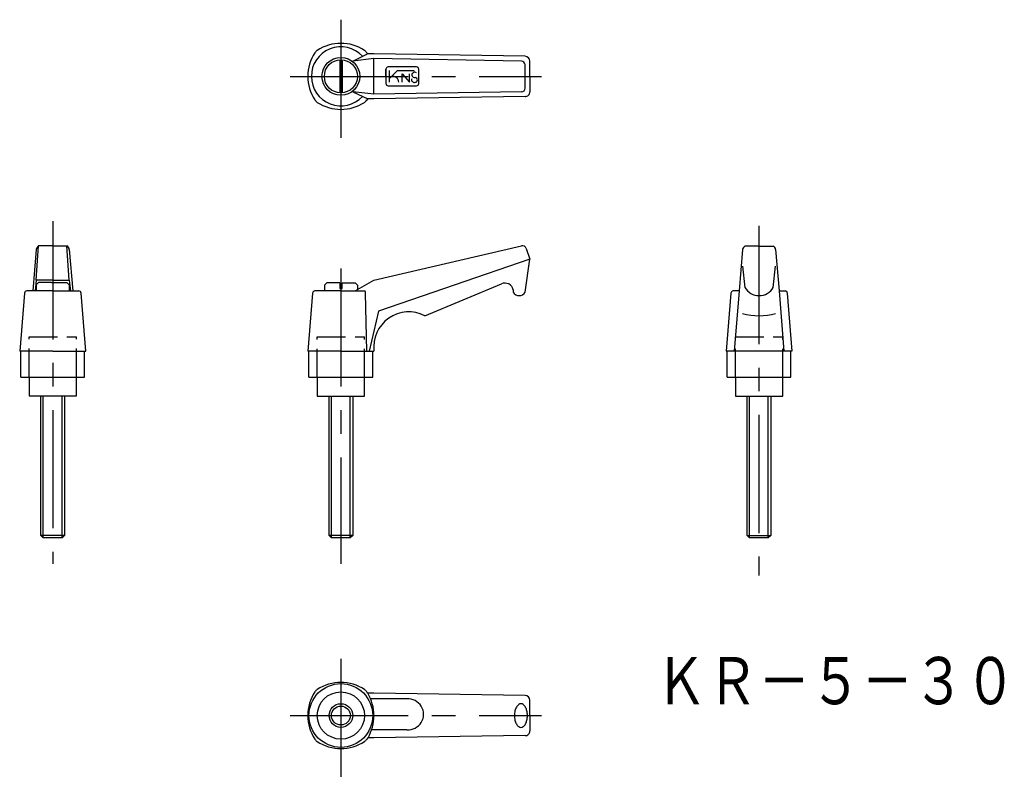
# Model space of a CAD drawing. Extents: x 285 to 493, y 202 to 363.
import ezdxf

# ---------------------------------------------------------------- set-up
doc = ezdxf.new("R2010")
doc.units = 0
doc.header["$LTSCALE"] = 20
doc.header["$MEASUREMENT"] = 0
doc.linetypes.add('CENTER', pattern=[2, 1.25, -0.25, 0.25, -0.25])
doc.linetypes.add('TENSEN1', pattern=[0.4, 0.3, -0.1])
doc.layers.get('0').update_dxf_attribs({"linetype": 'CONTINUOUS'})
for name, color, linetype in [('1', 1, 'CENTER'), ('11', 3, 'CONTINUOUS'), ('2', 2, 'TENSEN1')]:
    doc.layers.add(name, color=color, linetype=linetype)
doc.styles.add('BIGFONT', font='txt', dxfattribs={"width": 0.8, "height": 10, "bigfont": 'bigfont'})

msp = doc.modelspace()

# ---------------------------------------------------------------- linework, layer by layer
for p, q in [((355.5, 353.93), (358.63, 355.42)), ((360, 354.43), (355.5, 353.93)), ((358.63, 355.42), (358.65, 355.44)), ((358.74, 355.43), (358.65, 355.44)), ((360, 355.43), (358.74, 355.43)), ((392, 354.93), (360, 355.43)), ((391.25, 353.93), (360, 354.43)), ((360, 346.93), (360, 354.43)), ((352.75, 354.13), (352.75, 347.18)), ((353.25, 353.93), (353.25, 354.12)), ((353.25, 353.93), (353.25, 347.18)), ((369, 352.68), (363, 352.68)), ((392, 348.18), (392, 353.18)), ((393, 350.68), (393, 353.93)), ((362.5, 350.68), (362.5, 352.18)), ((362.5, 352.18), (362.5, 349.18)), ((363.25, 351.93), (363.25, 349.43)), ((363.25, 350.18), (365, 351.93)), ((365, 351.93), (368.5, 351.93)), ((366, 349.43), (366, 351.18)), ((366, 351.18), (367.5, 349.43)), ((367.5, 349.43), (367.5, 351.18)), ((369.5, 349.18), (369.5, 352.18)), ((393, 350.68), (393, 347.43)), ((363, 348.68), (369, 348.68)), ((360, 346.93), (355.5, 347.43)), ((355.5, 347.43), (358.69, 345.94)), ((357.59, 346.43), (357.6, 346.45)), ((391.25, 347.43), (360, 346.93)), ((392, 346.43), (360, 345.93)), ((358.72, 345.93), (358.5, 345.67)), ((358.72, 345.93), (358.69, 345.94)), ((358.73, 345.93), (358.72, 345.93)), ((360, 345.93), (358.73, 345.93)), ((288.5, 307.53), (289, 314.78)), ((292, 314.78), (289, 314.78)), ((292, 314.78), (295, 314.78)), ((295.5, 307.53), (295, 314.78)), ((360, 307.5), (391.21, 314.82)), ((391.21, 314.82), (391.24, 314.82)), ((288.5, 314.03), (287.75, 305.28)), ((295.5, 314.03), (296.25, 305.28)), ((392.26, 314.21), (392.25, 314.25)), ((392.26, 314.21), (393, 312)), ((438.05, 314), (437.3, 305.25)), ((441.55, 314.75), (438.55, 314.75)), ((441.55, 314.75), (444.55, 314.75)), ((445.05, 314), (445.8, 305.25)), ((393, 312), (361, 301)), ((392, 305), (393, 312)), ((438.05, 310.5), (438.55, 306)), ((444.55, 306), (445.05, 310.5)), ((288.5, 307.53), (288.25, 305.28)), ((289.25, 307.53), (288.5, 307.53)), ((289, 307.03), (288.5, 306.53)), ((288.5, 306.53), (288.5, 305.28)), ((291.75, 307.03), (289, 307.03)), ((292, 307.53), (289.25, 307.53)), ((291.75, 307.03), (292.25, 307.03)), ((292, 307.53), (294.75, 307.53)), ((292.25, 307.03), (295, 307.03)), ((294.75, 307.53), (295.5, 307.53)), ((295, 307.03), (295.5, 306.53)), ((295.5, 307.53), (295.75, 305.28)), ((295.5, 306.53), (295.5, 305.56)), ((350, 307), (349.5, 306.5)), ((349.5, 306.5), (349.5, 305.25)), ((352.75, 307), (350, 307)), ((352.75, 307), (352.75, 305.75)), ((353.25, 305.75), (353.25, 307)), ((353.25, 307), (356, 307)), ((356, 305.25), (360, 307.5)), ((356, 307), (356.5, 306.5)), ((356.5, 306.5), (356.5, 305.53)), ((370.75, 300), (387, 306.75)), ((286, 304.78), (285, 292.53)), ((292, 305.28), (286.5, 305.28)), ((292, 305.28), (297, 305.28)), ((295.5, 305.78), (295.5, 305.28)), ((297, 305.28), (297.5, 305.28)), ((299, 292.53), (298, 304.78)), ((347, 304.75), (346, 292.5)), ((353, 305.25), (347.5, 305.25)), ((352.75, 305.75), (353.25, 305.75)), ((353, 305.25), (358, 305.25)), ((358.25, 304.75), (358.25, 305)), ((358.5, 292.5), (358.25, 304.75)), ((389.5, 305.5), (389.5, 305)), ((435.55, 304.75), (434.55, 292.5)), ((437.32, 305.25), (436.05, 305.25)), ((437.3, 305.25), (436.3, 292.5)), ((445.8, 305.25), (446.8, 292.5)), ((445.82, 305.25), (446.55, 305.25)), ((446.55, 305.25), (447.05, 305.25)), ((448.55, 292.5), (447.55, 304.75)), ((361, 301), (359, 292.5)), ((292, 292.53), (285, 292.53)), ((285.25, 287.03), (285.25, 292.53)), ((292, 292.53), (299, 292.53)), ((298.75, 287.03), (298.75, 292.53)), ((353, 292.5), (346, 292.5)), ((346.25, 287), (346.25, 292.5)), ((353, 292.5), (360, 292.5)), ((359.75, 287), (359.75, 292.5)), ((441.55, 292.5), (434.55, 292.5)), ((434.8, 287), (434.8, 292.5)), ((448.5, 292.5), (441.5, 292.5)), ((448.3, 287), (448.3, 292.5)), ((285.25, 287.03), (298.75, 287.03)), ((287, 287.03), (287, 283.03)), ((297, 283.03), (297, 287.03)), ((346.25, 287), (359.75, 287)), ((348, 287), (348, 283)), ((358, 283), (358, 287)), ((434.8, 287), (448.3, 287)), ((436.55, 287), (436.55, 283)), ((446.55, 283), (446.55, 287)), ((287, 283.03), (297, 283.03)), ((289.5, 253.5), (289.5, 283)), ((290, 253), (290, 283)), ((294, 253), (294, 283)), ((294.5, 283), (294.5, 253.5)), ((348, 283), (358, 283)), ((350.5, 253.5), (350.5, 283)), ((351, 253), (351, 283)), ((355, 253), (355, 283)), ((355.5, 283), (355.5, 253.5)), ((436.55, 283), (446.55, 283)), ((439, 253.5), (439, 283)), ((439.5, 253), (439.5, 283)), ((443.5, 253), (443.5, 283)), ((444, 283), (444, 253.5)), ((290, 253), (289.5, 253.5)), ((294.5, 253.5), (289.5, 253.5)), ((294, 253), (290, 253)), ((294.5, 253.5), (294, 253)), ((351, 253), (350.5, 253.5)), ((355.5, 253.5), (350.5, 253.5)), ((355, 253), (351, 253)), ((355.5, 253.5), (355, 253)), ((439.5, 253), (439, 253.5)), ((439, 253.5), (444, 253.5)), ((443.5, 253), (439.5, 253)), ((444, 253.5), (443.5, 253)), ((358.63, 220.11), (358.65, 220.12)), ((358.74, 220.11), (358.65, 220.12)), ((360, 220.11), (358.74, 220.11)), ((392, 219.61), (360, 220.11)), ((359.5, 218.86), (359.21, 218.86)), ((367, 218.86), (359.5, 218.86)), ((393, 215.36), (393, 218.61)), ((393, 215.36), (393, 212.11)), ((358.72, 210.61), (358.5, 210.36)), ((358.72, 210.61), (358.69, 210.62)), ((358.73, 210.61), (358.72, 210.61)), ((360, 210.61), (358.73, 210.61)), ((359.53, 212.36), (359.47, 212.36)), ((359.75, 212.36), (359.53, 212.36)), ((367, 212.36), (359.75, 212.36)), ((392, 211.11), (360, 210.61))]:
    msp.add_line(p, q)
at = {"flags": 128}
msp.add_lwpolyline([(392.5, 215.36, 0.055989), (392.39, 216.37, 0.069761), (392.1, 217.13, 0.105991), (391.6, 217.7, 0.162943), (391.12, 217.86, 0.162943), (390.65, 217.7, 0.105991), (390.15, 217.13, 0.069761), (389.86, 216.37, 0.055989), (389.75, 215.36, 0.055989), (389.86, 214.35, 0.069761), (390.15, 213.59, 0.105991), (390.65, 213.01, 0.162943), (391.12, 212.86, 0.162943), (391.6, 213.01, 0.105991), (392.1, 213.59, 0.069761), (392.39, 214.35, 0.055989)], format="xyb", close=True, dxfattribs=at)
for centre, radius in [((353, 350.68), 4), ((353, 350.68), 3.5), ((353, 215.36), 6.75), ((353, 215.36), 5), ((353.01, 215.36), 2.5), ((353.01, 215.36), 2)]:
    msp.add_circle(centre, radius)
for centre, radius, start, end in [((353, 350.68), 6.25, 43.0067, 317.2477), ((353, 348.59), 9.08, 56.6015, 123.3985), ((355.08, 350.68), 9.08, 146.6015, 213.3985), ((349.12, 354.56), 1.97, 124.651, 145.349), ((356.45, 354.12), 2.57, 37.1072, 52.8928), ((350.92, 350.68), 9.08, 31.6262, 33.3985), ((391.96, 353.89), 1.04, 1.9646, 88.0354), ((363.13, 352.04), 0.648, 101.9217, 168.0783), ((368.98, 352.16), 0.521, 2.2466, 87.7534), ((391.08, 353), 0.939, 10.6112, 79.3888), ((363.96, 349.41), 1.29, 0.7957, 99.5931), ((368.63, 350.91), 0.633, 54.4775, 178.6526), ((368.65, 351.08), 0.667, 193.8201, 278.7998), ((368.7, 349.93), 0.502, 275.468, 84.532), ((363.1, 349.28), 0.613, 189.7732, 260.2268), ((368.55, 349.97), 0.583, 159.496, 290.504), ((369.03, 349.15), 0.472, 266.5011, 3.4989), ((391.28, 348.15), 0.725, 268.025, 1.975), ((392.05, 347.37), 0.947, 266.699, 3.301), ((349.41, 347.08), 2.37, 216.4183, 233.5817), ((353, 352.76), 9.08, 236.6015, 303.3985), ((357.12, 346.55), 1.63, 302.4906, 327.5094), ((289.75, 313.74), 1.29, 125.8429, 166.777), ((294.61, 313.98), 0.894, 3.4164, 63.9637), ((391.42, 313.97), 0.875, 18.9111, 102.2069), ((439.31, 313.71), 1.29, 125.8429, 166.777), ((444.16, 313.95), 0.894, 3.4164, 63.9637), ((387.75, 305.12), 1.79, 12.0948, 114.7751), ((286.57, 304.72), 0.57, 96.6621, 173.3379), ((297.47, 304.75), 0.536, 3.7361, 86.2639), ((347.57, 304.68), 0.57, 96.6621, 173.3379), ((358, 305), 0.25, 359.9483, 90.0517), ((390.75, 305.67), 1.42, 208.0725, 331.9275), ((436.12, 304.68), 0.57, 96.6621, 173.3379), ((441.55, 307.7), 3.45, 209.4871, 330.5129), ((447.02, 304.72), 0.536, 3.7361, 86.2639), ((367.38, 293.38), 7.43, 62.983, 186.822), ((441.55, 312.5), 12.5, 253.7398, 286.2602), ((353, 213.28), 9.08, 56.6015, 123.3985), ((355.08, 215.36), 9.08, 146.6015, 213.3985), ((349.12, 219.24), 1.97, 124.651, 145.349), ((356.45, 218.81), 2.57, 37.1072, 52.8928), ((350.92, 215.36), 9.08, 31.6262, 33.3985), ((350.58, 215.3), 9.42, 330.1422, 30.7288), ((391.96, 218.57), 1.04, 1.9646, 88.0354), ((367.25, 215.61), 3.26, 265.6013, 94.3987), ((392.05, 212.05), 0.947, 266.699, 3.301), ((349.41, 211.76), 2.37, 216.4183, 233.5817), ((353, 217.44), 9.08, 236.6015, 303.3985), ((357.12, 211.24), 1.63, 302.4906, 327.5094)]:
    msp.add_arc(centre, radius, start, end)
at = {"layer": '1'}
for p, q in [((353, 362.68), (353, 337.18)), ((342.25, 350.68), (395.5, 350.68)), ((292, 320), (292, 247.5)), ((441.5, 319), (441.5, 245)), ((353, 310), (353, 247.5)), ((353, 227.36), (353, 201.86)), ((342.25, 215.36), (395.5, 215.36))]:
    msp.add_line(p, q, dxfattribs=at)
at = {"layer": '2'}
for p, q in [((287, 287.03), (287, 295.53)), ((287, 295.53), (297, 295.53)), ((297, 287.03), (297, 295.53)), ((348, 287), (348, 295.5)), ((348, 295.5), (358, 295.5)), ((358, 287), (358, 295.5)), ((436.55, 287), (436.55, 295.5)), ((436.55, 295.5), (446.55, 295.5)), ((446.55, 287), (446.55, 295.5))]:
    msp.add_line(p, q, dxfattribs=at)

# ---------------------------------------------------------------- texts
at = {"layer": '11', "style": 'BIGFONT', "width": 0.8}
msp.add_text('ＫＲ－５－３０', height=10, dxfattribs=at).set_placement((419.57, 217.75))

doc.saveas('drawing.dxf')
